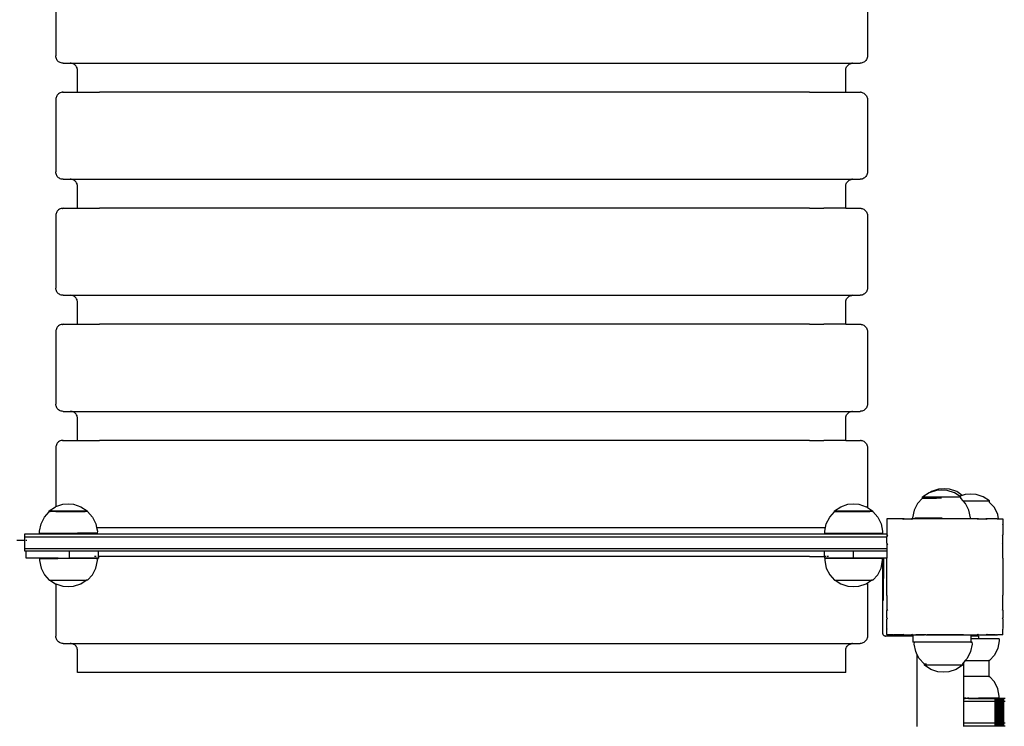
# Model space of a CAD drawing. Units: inches. Extents: x -310 to 366, y -317 to 317.
# Drawn here: x 7 to 75, y -49 to -1 of the extents above; entities that cross this region are included whole.
import ezdxf

# ---------------------------------------------------------------- set-up
doc = ezdxf.new("R2010")
doc.units = ezdxf.units.IN
doc.header["$MEASUREMENT"] = 0
doc.layers.add('strefa_bezpieczenstwa', color=1, linetype='Continuous')

# ---------------------------------------------------------------- blocks, each defined once
blk = doc.blocks.new('114_wieza')
for p, q in [((9.848, 1.967), (9.848, -3.033)), ((65.811, 1.967), (65.811, -3.033)), ((9.852, -3.099), (9.848, -3.033)), ((9.865, -3.163), (9.852, -3.099)), ((9.886, -3.225), (9.865, -3.163)), ((9.915, -3.283), (9.886, -3.225)), ((9.951, -3.338), (9.915, -3.283)), ((9.995, -3.387), (9.951, -3.338)), ((10.044, -3.43), (9.995, -3.387)), ((65.665, -3.387), (65.615, -3.43)), ((65.708, -3.338), (65.665, -3.387)), ((65.744, -3.283), (65.708, -3.338)), ((65.773, -3.225), (65.744, -3.283)), ((65.794, -3.163), (65.773, -3.225)), ((65.807, -3.099), (65.794, -3.163)), ((65.811, -3.033), (65.807, -3.099)), ((10.098, -3.466), (10.044, -3.43)), ((10.157, -3.495), (10.098, -3.466)), ((10.219, -3.516), (10.157, -3.495)), ((10.283, -3.529), (10.219, -3.516)), ((10.348, -3.533), (10.283, -3.529)), ((10.348, -3.533), (10.849, -3.533)), ((10.914, -3.538), (10.849, -3.533)), ((10.849, -3.533), (64.776, -3.533)), ((10.978, -3.551), (10.914, -3.538)), ((11.04, -3.572), (10.978, -3.551)), ((11.099, -3.6), (11.04, -3.572)), ((11.153, -3.637), (11.099, -3.6)), ((11.202, -3.68), (11.153, -3.637)), ((11.246, -3.729), (11.202, -3.68)), ((11.282, -3.783), (11.246, -3.729)), ((11.311, -3.842), (11.282, -3.783)), ((11.332, -3.904), (11.311, -3.842)), ((11.345, -3.968), (11.332, -3.904)), ((11.349, -4.033), (11.345, -3.968)), ((11.349, -5.533), (11.349, -4.033)), ((64.31, -4.033), (64.315, -3.968)), ((64.31, -5.533), (64.31, -4.033)), ((64.315, -3.968), (64.327, -3.904)), ((64.327, -3.904), (64.348, -3.842)), ((64.348, -3.842), (64.377, -3.783)), ((64.377, -3.783), (64.414, -3.729)), ((64.414, -3.729), (64.457, -3.68)), ((64.457, -3.68), (64.506, -3.637)), ((64.506, -3.637), (64.56, -3.6)), ((64.56, -3.6), (64.619, -3.572)), ((64.619, -3.572), (64.681, -3.551)), ((64.681, -3.551), (64.745, -3.538)), ((64.711, -3.538), (64.745, -3.538)), ((64.776, -3.533), (64.745, -3.538)), ((64.776, -3.533), (65.311, -3.533)), ((65.341, -3.529), (65.311, -3.533)), ((65.376, -3.529), (65.341, -3.529)), ((65.44, -3.516), (65.376, -3.529)), ((65.502, -3.495), (65.44, -3.516)), ((65.561, -3.466), (65.502, -3.495)), ((65.615, -3.43), (65.561, -3.466)), ((9.852, -5.968), (9.848, -6.033)), ((9.848, -6.033), (9.848, -11.033)), ((9.865, -5.904), (9.852, -5.968)), ((9.886, -5.842), (9.865, -5.904)), ((9.915, -5.783), (9.886, -5.842)), ((9.951, -5.729), (9.915, -5.783)), ((9.995, -5.68), (9.951, -5.729)), ((10.044, -5.637), (9.995, -5.68)), ((10.098, -5.6), (10.044, -5.637)), ((10.157, -5.572), (10.098, -5.6)), ((10.219, -5.551), (10.157, -5.572)), ((10.283, -5.538), (10.219, -5.551)), ((10.283, -5.538), (10.318, -5.538)), ((10.348, -5.533), (10.318, -5.538)), ((10.348, -5.533), (11.349, -5.533)), ((11.349, -5.533), (12.85, -5.533)), ((12.85, -5.533), (12.85, -5.538)), ((13.85, -5.533), (12.85, -5.533)), ((13.85, -5.533), (13.85, -5.538)), ((61.809, -5.533), (13.85, -5.533)), ((61.809, -5.533), (61.809, -5.538)), ((61.809, -5.533), (62.809, -5.533)), ((62.809, -5.533), (62.809, -5.538)), ((62.809, -5.533), (64.31, -5.533)), ((64.31, -5.533), (65.311, -5.533)), ((65.311, -5.533), (65.341, -5.538)), ((65.376, -5.538), (65.341, -5.538)), ((65.376, -5.538), (65.44, -5.551)), ((65.44, -5.551), (65.502, -5.572)), ((65.502, -5.572), (65.561, -5.6)), ((65.561, -5.6), (65.615, -5.637)), ((65.615, -5.637), (65.665, -5.68)), ((65.665, -5.68), (65.708, -5.729)), ((65.708, -5.729), (65.744, -5.783)), ((65.744, -5.783), (65.773, -5.842)), ((65.773, -5.842), (65.794, -5.904)), ((65.794, -5.904), (65.807, -5.968)), ((65.807, -5.968), (65.811, -6.033)), ((65.811, -6.033), (65.811, -11.033)), ((9.852, -11.099), (9.848, -11.033)), ((9.865, -11.163), (9.852, -11.099)), ((9.886, -11.225), (9.865, -11.163)), ((9.915, -11.283), (9.886, -11.225)), ((9.951, -11.338), (9.915, -11.283)), ((9.995, -11.387), (9.951, -11.338)), ((10.044, -11.43), (9.995, -11.387)), ((10.098, -11.466), (10.044, -11.43)), ((10.157, -11.495), (10.098, -11.466)), ((10.219, -11.516), (10.157, -11.495)), ((10.283, -11.529), (10.219, -11.516)), ((10.348, -11.533), (10.283, -11.529)), ((10.348, -11.533), (10.849, -11.533)), ((10.914, -11.538), (10.849, -11.533)), ((10.849, -11.533), (64.776, -11.533)), ((10.978, -11.551), (10.914, -11.538)), ((64.681, -11.551), (64.745, -11.538)), ((64.711, -11.538), (64.745, -11.538)), ((64.776, -11.533), (64.745, -11.538)), ((64.776, -11.533), (65.311, -11.533)), ((65.341, -11.529), (65.311, -11.533)), ((65.376, -11.529), (65.341, -11.529)), ((65.44, -11.516), (65.376, -11.529)), ((65.502, -11.495), (65.44, -11.516)), ((65.561, -11.466), (65.502, -11.495)), ((65.615, -11.43), (65.561, -11.466)), ((65.665, -11.387), (65.615, -11.43)), ((65.708, -11.338), (65.665, -11.387)), ((65.744, -11.283), (65.708, -11.338)), ((65.773, -11.225), (65.744, -11.283)), ((65.794, -11.163), (65.773, -11.225)), ((65.807, -11.099), (65.794, -11.163)), ((65.811, -11.033), (65.807, -11.099)), ((11.04, -11.572), (10.978, -11.551)), ((11.099, -11.6), (11.04, -11.572)), ((11.153, -11.637), (11.099, -11.6)), ((11.202, -11.68), (11.153, -11.637)), ((11.246, -11.729), (11.202, -11.68)), ((11.282, -11.783), (11.246, -11.729)), ((11.311, -11.842), (11.282, -11.783)), ((11.332, -11.904), (11.311, -11.842)), ((11.345, -11.968), (11.332, -11.904)), ((11.349, -12.033), (11.345, -11.968)), ((11.349, -13.533), (11.349, -12.033)), ((64.31, -12.033), (64.315, -11.968)), ((64.31, -13.533), (64.31, -12.033)), ((64.315, -11.968), (64.327, -11.904)), ((64.327, -11.904), (64.348, -11.842)), ((64.348, -11.842), (64.377, -11.783)), ((64.377, -11.783), (64.414, -11.729)), ((64.414, -11.729), (64.457, -11.68)), ((64.457, -11.68), (64.506, -11.637)), ((64.506, -11.637), (64.56, -11.6)), ((64.56, -11.6), (64.619, -11.572)), ((64.619, -11.572), (64.681, -11.551)), ((10.157, -13.572), (10.098, -13.6)), ((10.219, -13.551), (10.157, -13.572)), ((10.283, -13.538), (10.219, -13.551)), ((10.283, -13.538), (10.318, -13.538)), ((10.348, -13.533), (10.318, -13.538)), ((10.348, -13.533), (11.349, -13.533)), ((11.349, -13.533), (12.85, -13.533)), ((12.85, -13.533), (12.85, -13.538)), ((13.85, -13.533), (12.85, -13.533)), ((13.85, -13.533), (13.85, -13.538)), ((61.809, -13.533), (13.85, -13.533)), ((61.809, -13.533), (61.809, -13.538)), ((61.809, -13.533), (62.809, -13.533)), ((62.809, -13.533), (62.809, -13.538)), ((64.31, -13.533), (62.809, -13.533)), ((64.31, -13.533), (65.311, -13.533)), ((65.311, -13.533), (65.341, -13.538)), ((65.376, -13.538), (65.341, -13.538)), ((65.376, -13.538), (65.44, -13.551)), ((65.44, -13.551), (65.502, -13.572)), ((65.502, -13.572), (65.561, -13.6)), ((9.852, -13.968), (9.848, -14.033)), ((9.848, -14.033), (9.848, -19.033)), ((9.865, -13.904), (9.852, -13.968)), ((9.886, -13.842), (9.865, -13.904)), ((9.915, -13.783), (9.886, -13.842)), ((9.951, -13.729), (9.915, -13.783)), ((9.995, -13.68), (9.951, -13.729)), ((10.044, -13.637), (9.995, -13.68)), ((10.098, -13.6), (10.044, -13.637)), ((65.561, -13.6), (65.615, -13.637)), ((65.615, -13.637), (65.665, -13.68)), ((65.665, -13.68), (65.708, -13.729)), ((65.708, -13.729), (65.744, -13.783)), ((65.744, -13.783), (65.773, -13.842)), ((65.773, -13.842), (65.794, -13.904)), ((65.794, -13.904), (65.807, -13.968)), ((65.807, -13.968), (65.811, -14.033)), ((65.811, -14.033), (65.811, -19.033)), ((9.852, -19.099), (9.848, -19.033)), ((9.865, -19.163), (9.852, -19.099)), ((9.886, -19.225), (9.865, -19.163)), ((9.915, -19.283), (9.886, -19.225)), ((9.951, -19.338), (9.915, -19.283)), ((9.995, -19.387), (9.951, -19.338)), ((10.044, -19.43), (9.995, -19.387)), ((10.098, -19.466), (10.044, -19.43)), ((10.157, -19.495), (10.098, -19.466)), ((10.219, -19.516), (10.157, -19.495)), ((10.283, -19.529), (10.219, -19.516)), ((10.348, -19.533), (10.283, -19.529)), ((10.348, -19.533), (10.849, -19.533)), ((10.914, -19.538), (10.849, -19.533)), ((10.849, -19.533), (64.776, -19.533)), ((10.978, -19.551), (10.914, -19.538)), ((11.04, -19.572), (10.978, -19.551)), ((11.099, -19.6), (11.04, -19.572)), ((11.153, -19.637), (11.099, -19.6)), ((11.202, -19.68), (11.153, -19.637)), ((11.246, -19.729), (11.202, -19.68)), ((64.414, -19.729), (64.457, -19.68)), ((64.457, -19.68), (64.506, -19.637)), ((64.506, -19.637), (64.56, -19.6)), ((64.56, -19.6), (64.619, -19.572)), ((64.619, -19.572), (64.681, -19.551)), ((64.681, -19.551), (64.745, -19.538)), ((64.711, -19.538), (64.745, -19.538)), ((64.776, -19.533), (64.745, -19.538)), ((64.776, -19.533), (65.311, -19.533)), ((65.341, -19.529), (65.311, -19.533)), ((65.376, -19.529), (65.341, -19.529)), ((65.44, -19.516), (65.376, -19.529)), ((65.502, -19.495), (65.44, -19.516)), ((65.561, -19.466), (65.502, -19.495)), ((65.615, -19.43), (65.561, -19.466)), ((65.665, -19.387), (65.615, -19.43)), ((65.708, -19.338), (65.665, -19.387)), ((65.744, -19.283), (65.708, -19.338)), ((65.773, -19.225), (65.744, -19.283)), ((65.794, -19.163), (65.773, -19.225)), ((65.807, -19.099), (65.794, -19.163)), ((65.811, -19.033), (65.807, -19.099)), ((11.282, -19.783), (11.246, -19.729)), ((11.311, -19.842), (11.282, -19.783)), ((11.332, -19.904), (11.311, -19.842)), ((11.345, -19.968), (11.332, -19.904)), ((11.349, -20.033), (11.345, -19.968)), ((11.349, -21.533), (11.349, -20.033)), ((64.31, -20.033), (64.315, -19.968)), ((64.31, -21.533), (64.31, -20.033)), ((64.315, -19.968), (64.327, -19.904)), ((64.327, -19.904), (64.348, -19.842)), ((64.348, -19.842), (64.377, -19.783)), ((64.377, -19.783), (64.414, -19.729)), ((9.995, -21.68), (9.951, -21.729)), ((10.044, -21.637), (9.995, -21.68)), ((10.098, -21.6), (10.044, -21.637)), ((10.157, -21.572), (10.098, -21.6)), ((10.219, -21.551), (10.157, -21.572)), ((10.283, -21.538), (10.219, -21.551)), ((10.283, -21.538), (10.318, -21.538)), ((10.348, -21.533), (10.318, -21.538)), ((10.348, -21.533), (11.349, -21.533)), ((11.349, -21.533), (12.85, -21.533)), ((12.85, -21.533), (12.85, -21.538)), ((13.85, -21.533), (12.85, -21.533)), ((13.85, -21.533), (13.85, -21.538)), ((61.809, -21.533), (13.85, -21.533)), ((61.809, -21.533), (61.809, -21.538)), ((61.809, -21.533), (62.809, -21.533)), ((62.809, -21.533), (62.809, -21.538)), ((64.31, -21.533), (62.809, -21.533)), ((64.31, -21.533), (65.311, -21.533)), ((65.311, -21.533), (65.341, -21.538)), ((65.376, -21.538), (65.341, -21.538)), ((65.376, -21.538), (65.44, -21.551)), ((65.44, -21.551), (65.502, -21.572)), ((65.502, -21.572), (65.561, -21.6)), ((65.561, -21.6), (65.615, -21.637)), ((65.615, -21.637), (65.665, -21.68)), ((65.665, -21.68), (65.708, -21.729)), ((9.852, -21.968), (9.848, -22.033)), ((9.848, -22.033), (9.848, -27.033)), ((9.865, -21.904), (9.852, -21.968)), ((9.886, -21.842), (9.865, -21.904)), ((9.915, -21.783), (9.886, -21.842)), ((9.951, -21.729), (9.915, -21.783)), ((65.708, -21.729), (65.744, -21.783)), ((65.744, -21.783), (65.773, -21.842)), ((65.773, -21.842), (65.794, -21.904)), ((65.794, -21.904), (65.807, -21.968)), ((65.807, -21.968), (65.811, -22.033)), ((65.811, -22.033), (65.811, -27.033)), ((9.852, -27.099), (9.848, -27.033)), ((9.865, -27.163), (9.852, -27.099)), ((65.807, -27.099), (65.794, -27.163)), ((65.811, -27.033), (65.807, -27.099)), ((9.886, -27.225), (9.865, -27.163)), ((9.915, -27.283), (9.886, -27.225)), ((9.951, -27.338), (9.915, -27.283)), ((9.995, -27.387), (9.951, -27.338)), ((10.044, -27.43), (9.995, -27.387)), ((10.098, -27.466), (10.044, -27.43)), ((10.157, -27.495), (10.098, -27.466)), ((10.219, -27.516), (10.157, -27.495)), ((10.283, -27.529), (10.219, -27.516)), ((10.348, -27.533), (10.283, -27.529)), ((10.348, -27.533), (10.849, -27.533)), ((10.914, -27.538), (10.849, -27.533)), ((10.849, -27.533), (64.776, -27.533)), ((10.978, -27.551), (10.914, -27.538)), ((11.04, -27.572), (10.978, -27.551)), ((11.099, -27.6), (11.04, -27.572)), ((11.153, -27.637), (11.099, -27.6)), ((11.202, -27.68), (11.153, -27.637)), ((11.246, -27.729), (11.202, -27.68)), ((11.282, -27.783), (11.246, -27.729)), ((11.311, -27.842), (11.282, -27.783)), ((64.348, -27.842), (64.377, -27.783)), ((64.377, -27.783), (64.414, -27.729)), ((64.414, -27.729), (64.457, -27.68)), ((64.457, -27.68), (64.506, -27.637)), ((64.506, -27.637), (64.56, -27.6)), ((64.56, -27.6), (64.619, -27.572)), ((64.619, -27.572), (64.681, -27.551)), ((64.681, -27.551), (64.745, -27.538)), ((64.711, -27.538), (64.745, -27.538)), ((64.776, -27.533), (64.745, -27.538)), ((64.776, -27.533), (65.311, -27.533)), ((65.341, -27.529), (65.311, -27.533)), ((65.376, -27.529), (65.341, -27.529)), ((65.44, -27.516), (65.376, -27.529)), ((65.502, -27.495), (65.44, -27.516)), ((65.561, -27.466), (65.502, -27.495)), ((65.615, -27.43), (65.561, -27.466)), ((65.665, -27.387), (65.615, -27.43)), ((65.708, -27.338), (65.665, -27.387)), ((65.744, -27.283), (65.708, -27.338)), ((65.773, -27.225), (65.744, -27.283)), ((65.794, -27.163), (65.773, -27.225)), ((11.332, -27.904), (11.311, -27.842)), ((11.345, -27.968), (11.332, -27.904)), ((11.349, -28.033), (11.345, -27.968)), ((11.349, -29.533), (11.349, -28.033)), ((64.31, -28.033), (64.315, -27.968)), ((64.31, -29.533), (64.31, -28.033)), ((64.315, -27.968), (64.327, -27.904)), ((64.327, -27.904), (64.348, -27.842)), ((9.886, -29.842), (9.865, -29.904)), ((9.915, -29.783), (9.886, -29.842)), ((9.951, -29.729), (9.915, -29.783)), ((9.995, -29.68), (9.951, -29.729)), ((10.044, -29.637), (9.995, -29.68)), ((10.098, -29.6), (10.044, -29.637)), ((10.157, -29.572), (10.098, -29.6)), ((10.219, -29.551), (10.157, -29.572)), ((10.283, -29.538), (10.219, -29.551)), ((10.283, -29.538), (10.318, -29.538)), ((10.348, -29.533), (10.318, -29.538)), ((10.348, -29.533), (11.349, -29.533)), ((11.349, -29.533), (12.85, -29.533)), ((12.85, -29.533), (12.85, -29.538)), ((13.85, -29.533), (12.85, -29.533)), ((13.85, -29.533), (13.85, -29.538)), ((61.809, -29.533), (13.85, -29.533)), ((61.809, -29.533), (61.809, -29.538)), ((61.809, -29.533), (62.809, -29.533)), ((62.809, -29.533), (62.809, -29.538)), ((64.31, -29.533), (62.809, -29.533)), ((64.31, -29.533), (65.311, -29.533)), ((65.311, -29.533), (65.341, -29.538)), ((65.376, -29.538), (65.341, -29.538)), ((65.376, -29.538), (65.44, -29.551)), ((65.44, -29.551), (65.502, -29.572)), ((65.502, -29.572), (65.561, -29.6)), ((65.561, -29.6), (65.615, -29.637)), ((65.615, -29.637), (65.665, -29.68)), ((65.665, -29.68), (65.708, -29.729)), ((65.708, -29.729), (65.744, -29.783)), ((65.744, -29.783), (65.773, -29.842)), ((65.773, -29.842), (65.794, -29.904)), ((9.852, -29.968), (9.848, -30.033)), ((9.848, -30.033), (9.848, -34.1)), ((9.865, -29.904), (9.852, -29.968)), ((65.794, -29.904), (65.807, -29.968)), ((65.807, -29.968), (65.811, -30.033)), ((65.811, -30.033), (65.811, -34.17)), ((70.07, -33.145), (69.634, -33.432)), ((70.137, -33.123), (70.07, -33.145)), ((70.566, -32.981), (70.137, -33.123)), ((70.221, -33.068), (70.137, -33.123)), ((70.717, -32.903), (70.221, -33.068)), ((70.942, -32.959), (70.566, -32.981)), ((71.093, -32.881), (70.717, -32.903)), ((71.319, -32.981), (70.942, -32.959)), ((71.469, -32.903), (71.093, -32.881)), ((71.814, -33.145), (71.319, -32.981)), ((71.965, -33.068), (71.469, -32.903)), ((72.133, -33.355), (71.814, -33.145)), ((72.354, -33.324), (71.965, -33.068)), ((72.551, -33.259), (72.354, -33.324)), ((72.928, -33.237), (72.551, -33.259)), ((73.304, -33.259), (72.928, -33.237)), ((73.8, -33.423), (73.304, -33.259)), ((9.848, -34.1), (10.324, -33.942)), ((10.324, -33.942), (10.701, -33.92)), ((10.701, -33.92), (11.077, -33.942)), ((11.077, -33.942), (11.573, -34.106)), ((63.97, -34.106), (64.466, -33.942)), ((64.466, -33.942), (64.842, -33.92)), ((64.842, -33.92), (65.219, -33.942)), ((65.219, -33.942), (65.714, -34.106)), ((69.267, -33.887), (69.033, -34.354)), ((69.603, -33.51), (69.267, -33.887)), ((69.603, -33.51), (69.613, -33.51)), ((69.613, -33.51), (69.613, -33.432)), ((69.613, -33.432), (69.634, -33.432)), ((69.613, -33.51), (70.581, -33.51)), ((69.634, -33.432), (72.25, -33.432)), ((70.922, -33.512), (70.591, -33.51)), ((72.149, -33.366), (72.133, -33.355)), ((72.133, -33.355), (72.261, -33.355)), ((72.176, -33.383), (72.149, -33.366)), ((72.149, -33.366), (72.229, -33.366)), ((72.229, -33.366), (72.176, -33.383)), ((72.25, -33.432), (72.176, -33.383)), ((72.261, -33.355), (72.229, -33.366)), ((72.252, -33.522), (72.25, -33.432)), ((72.42, -33.71), (72.252, -33.522)), ((72.354, -33.324), (72.261, -33.355)), ((72.576, -33.885), (72.42, -33.71)), ((72.42, -33.71), (74.236, -33.71)), ((72.811, -34.354), (72.576, -33.885)), ((74.236, -33.71), (73.8, -33.423)), ((74.237, -33.807), (74.236, -33.71)), ((74.563, -34.173), (74.237, -33.807)), ((74.237, -33.819), (74.237, -33.807)), ((9.065, -34.817), (9.391, -34.45)), ((9.391, -34.45), (9.392, -34.393)), ((9.391, -34.45), (9.401, -34.44)), ((9.392, -34.393), (9.828, -34.106)), ((9.392, -34.393), (9.466, -34.393)), ((9.401, -34.44), (9.412, -34.427)), ((9.401, -34.44), (9.466, -34.44)), ((9.457, -34.427), (9.446, -34.44)), ((9.457, -34.427), (9.446, -34.44)), ((9.466, -34.44), (9.466, -34.393)), ((9.593, -34.393), (9.466, -34.393)), ((9.593, -34.44), (9.466, -34.44)), ((9.476, -34.44), (9.487, -34.427)), ((9.532, -34.427), (9.521, -34.44)), ((9.532, -34.427), (9.521, -34.44)), ((9.588, -34.427), (9.578, -34.44)), ((9.588, -34.427), (9.578, -34.44)), ((9.593, -34.44), (9.593, -34.393)), ((9.593, -34.393), (9.667, -34.393)), ((9.667, -34.44), (9.593, -34.44)), ((9.663, -34.427), (9.653, -34.44)), ((9.663, -34.427), (9.653, -34.44)), ((9.667, -34.44), (9.667, -34.393)), ((9.667, -34.393), (9.848, -34.393)), ((9.848, -34.44), (9.667, -34.44)), ((9.796, -34.427), (9.788, -34.44)), ((9.796, -34.427), (9.788, -34.44)), ((9.828, -34.106), (9.848, -34.1)), ((9.848, -34.393), (9.848, -34.44)), ((9.848, -34.393), (11.828, -34.393)), ((9.848, -34.44), (11.828, -34.44)), ((10.067, -34.427), (10.061, -34.44)), ((10.067, -34.427), (10.061, -34.44)), ((10.382, -34.427), (10.379, -34.44)), ((10.382, -34.427), (10.379, -34.44)), ((10.721, -34.427), (10.721, -34.44)), ((10.721, -34.427), (10.721, -34.44)), ((11.059, -34.427), (11.062, -34.44)), ((11.059, -34.427), (11.062, -34.44)), ((11.375, -34.427), (11.38, -34.44)), ((11.375, -34.427), (11.38, -34.44)), ((11.573, -34.106), (12.009, -34.393)), ((11.646, -34.427), (11.654, -34.44)), ((11.646, -34.427), (11.654, -34.44)), ((11.828, -34.44), (11.828, -34.393)), ((11.828, -34.393), (12.009, -34.393)), ((12.03, -34.44), (11.828, -34.44)), ((11.854, -34.427), (11.863, -34.44)), ((11.854, -34.427), (11.863, -34.44)), ((11.984, -34.427), (11.995, -34.44)), ((11.984, -34.427), (11.995, -34.44)), ((12.009, -34.393), (12.03, -34.393)), ((12.029, -34.427), (12.04, -34.44)), ((12.03, -34.44), (12.03, -34.393)), ((12.03, -34.44), (12.04, -34.44)), ((12.04, -34.44), (12.376, -34.817)), ((63.207, -34.817), (63.533, -34.45)), ((63.533, -34.45), (63.534, -34.393)), ((63.533, -34.45), (63.543, -34.44)), ((63.534, -34.393), (63.97, -34.106)), ((63.534, -34.393), (63.734, -34.393)), ((63.543, -34.44), (63.554, -34.427)), ((63.543, -34.44), (63.734, -34.44)), ((63.599, -34.427), (63.588, -34.44)), ((63.599, -34.427), (63.588, -34.44)), ((63.73, -34.427), (63.72, -34.44)), ((63.73, -34.427), (63.72, -34.44)), ((63.734, -34.44), (63.734, -34.393)), ((63.734, -34.393), (65.811, -34.393)), ((63.734, -34.44), (65.811, -34.44)), ((63.937, -34.427), (63.929, -34.44)), ((63.937, -34.427), (63.929, -34.44)), ((64.208, -34.427), (64.203, -34.44)), ((64.208, -34.427), (64.203, -34.44)), ((64.524, -34.427), (64.521, -34.44)), ((64.524, -34.427), (64.521, -34.44)), ((64.862, -34.427), (64.862, -34.44)), ((64.862, -34.427), (64.862, -34.44)), ((65.201, -34.427), (65.204, -34.44)), ((65.201, -34.427), (65.204, -34.44)), ((65.517, -34.427), (65.522, -34.44)), ((65.517, -34.427), (65.522, -34.44)), ((65.811, -34.17), (65.714, -34.106)), ((65.787, -34.427), (65.796, -34.44)), ((65.787, -34.427), (65.796, -34.44)), ((65.787, -34.427), (65.796, -34.44)), ((65.787, -34.427), (65.796, -34.44)), ((65.811, -34.17), (66.15, -34.393)), ((65.811, -34.393), (65.811, -34.44)), ((65.811, -34.393), (65.97, -34.393)), ((65.811, -34.44), (65.97, -34.44)), ((65.97, -34.44), (65.97, -34.393)), ((65.97, -34.393), (66.15, -34.393)), ((66.172, -34.44), (65.97, -34.44)), ((65.995, -34.427), (66.005, -34.44)), ((65.995, -34.427), (66.005, -34.44)), ((65.995, -34.427), (66.005, -34.44)), ((65.995, -34.427), (66.005, -34.44)), ((66.126, -34.427), (66.137, -34.44)), ((66.126, -34.427), (66.137, -34.44)), ((66.126, -34.427), (66.137, -34.44)), ((66.126, -34.427), (66.137, -34.44)), ((66.15, -34.393), (66.172, -34.393)), ((66.171, -34.427), (66.182, -34.44)), ((66.171, -34.427), (66.182, -34.44)), ((66.172, -34.44), (66.172, -34.393)), ((66.172, -34.44), (66.182, -34.44)), ((66.182, -34.44), (66.518, -34.817)), ((69.033, -34.354), (68.927, -34.865)), ((72.917, -34.865), (72.811, -34.354)), ((74.797, -34.64), (74.563, -34.173)), ((8.726, -35.795), (8.831, -35.284)), ((8.831, -35.284), (9.065, -34.817)), ((12.376, -34.817), (12.61, -35.284)), ((12.61, -35.284), (12.661, -35.533)), ((62.922, -35.533), (62.973, -35.284)), ((62.973, -35.284), (63.207, -34.817)), ((66.518, -34.817), (66.752, -35.284)), ((66.752, -35.284), (66.857, -35.795)), ((67.172, -34.941), (67.153, -34.941)), ((67.153, -34.941), (67.153, -34.96)), ((67.172, -34.941), (67.153, -34.96)), ((67.153, -34.96), (67.153, -35.339)), ((67.552, -34.941), (67.172, -34.941)), ((67.565, -34.941), (67.552, -34.941)), ((67.552, -34.941), (67.557, -34.947)), ((67.565, -34.941), (67.557, -34.947)), ((68.248, -34.941), (67.565, -34.941)), ((68.248, -34.941), (68.25, -34.943)), ((68.34, -34.941), (68.248, -34.941)), ((68.336, -34.943), (68.25, -34.943)), ((68.25, -34.943), (68.278, -34.981)), ((68.336, -34.943), (68.278, -34.981)), ((68.34, -34.941), (68.336, -34.943)), ((68.34, -34.941), (68.845, -34.941)), ((68.845, -34.941), (68.847, -34.943)), ((68.932, -34.941), (68.845, -34.941)), ((68.932, -34.943), (68.847, -34.943)), ((68.847, -34.943), (68.869, -34.981)), ((68.943, -34.943), (68.869, -34.981)), ((68.927, -34.865), (68.932, -34.941)), ((68.932, -34.941), (68.932, -34.943)), ((68.948, -34.941), (68.932, -34.941)), ((68.943, -34.943), (68.932, -34.943)), ((68.948, -34.941), (68.943, -34.943)), ((69.856, -34.941), (68.948, -34.941)), ((69.078, -34.866), (70.972, -34.866)), ((69.856, -34.941), (69.858, -34.947)), ((69.879, -34.941), (69.856, -34.941)), ((69.869, -34.943), (69.857, -34.943)), ((69.869, -34.943), (69.858, -34.947)), ((69.879, -34.941), (69.869, -34.943)), ((72.441, -34.941), (69.879, -34.941)), ((72.457, -34.941), (72.441, -34.941)), ((72.441, -34.943), (72.441, -34.941)), ((72.456, -34.943), (72.441, -34.943)), ((72.455, -34.947), (72.441, -34.943)), ((72.457, -34.941), (72.455, -34.947)), ((72.78, -34.941), (72.456, -34.943)), ((72.78, -34.941), (72.457, -34.941)), ((72.912, -34.941), (72.78, -34.941)), ((72.912, -34.941), (72.917, -34.865)), ((73.153, -34.941), (72.912, -34.941)), ((73.368, -34.943), (73.153, -34.941)), ((73.364, -34.941), (73.153, -34.941)), ((73.368, -34.943), (73.364, -34.941)), ((73.467, -34.941), (73.368, -34.941)), ((73.466, -34.943), (73.368, -34.943)), ((73.444, -34.981), (73.368, -34.943)), ((73.466, -34.943), (73.444, -34.981)), ((73.467, -34.941), (73.466, -34.943)), ((73.467, -34.941), (73.972, -34.941)), ((74.064, -34.941), (73.972, -34.941)), ((73.976, -34.943), (73.972, -34.941)), ((74.062, -34.943), (73.976, -34.943)), ((74.035, -34.981), (73.976, -34.943)), ((74.062, -34.943), (74.035, -34.981)), ((74.064, -34.941), (74.062, -34.943)), ((74.746, -34.941), (74.064, -34.941)), ((74.755, -34.947), (74.746, -34.941)), ((74.76, -34.941), (74.746, -34.941)), ((74.76, -34.941), (74.755, -34.947)), ((74.76, -34.941), (74.859, -34.941)), ((74.859, -34.941), (74.797, -34.64)), ((74.859, -34.941), (75.14, -34.941)), ((75.153, -34.941), (75.14, -34.941)), ((75.153, -34.954), (75.14, -34.941)), ((75.153, -34.941), (75.153, -34.954)), ((75.153, -34.954), (75.153, -35.337)), ((7.713, -36.177), (7.713, -35.977)), ((7.713, -35.977), (11.345, -35.977)), ((8.734, -35.94), (8.726, -35.795)), ((8.726, -35.94), (8.734, -35.94)), ((8.734, -35.94), (11.339, -35.94)), ((11.345, -35.968), (11.339, -35.94)), ((12.707, -35.94), (11.339, -35.94)), ((11.345, -35.977), (11.345, -35.968)), ((11.345, -35.977), (64.314, -35.977)), ((12.661, -35.533), (12.715, -35.795)), ((12.661, -35.533), (62.922, -35.533)), ((12.715, -35.795), (12.707, -35.94)), ((12.707, -35.94), (12.715, -35.94)), ((62.868, -35.795), (62.922, -35.533)), ((62.876, -35.94), (62.868, -35.795)), ((62.868, -35.94), (62.876, -35.94)), ((62.876, -35.94), (64.32, -35.94)), ((64.314, -35.977), (64.315, -35.968)), ((64.314, -35.977), (67.153, -35.977)), ((64.315, -35.968), (64.32, -35.94)), ((64.32, -35.94), (66.849, -35.94)), ((66.857, -35.795), (66.849, -35.94)), ((66.849, -35.94), (66.857, -35.94)), ((67.153, -35.339), (67.153, -35.352)), ((67.153, -35.339), (67.159, -35.345)), ((67.159, -35.345), (67.153, -35.352)), ((67.153, -35.352), (67.153, -35.977)), ((67.153, -35.977), (67.153, -36.035)), ((75.155, -35.343), (75.153, -35.337)), ((75.153, -35.361), (75.155, -35.348)), ((75.153, -35.361), (75.153, -36.039)), ((75.155, -35.348), (75.155, -35.343)), ((7.713, -36.437), (7.153, -36.437)), ((7.713, -36.437), (7.713, -36.177)), ((7.713, -36.177), (67.153, -36.177)), ((7.713, -36.977), (7.713, -36.437)), ((7.727, -36.437), (7.713, -36.437)), ((7.84, -36.437), (7.77, -36.437)), ((67.153, -36.035), (67.153, -36.128)), ((67.153, -36.035), (67.194, -36.065)), ((67.194, -36.065), (67.153, -36.128)), ((67.153, -36.128), (67.153, -36.177)), ((67.153, -36.632), (67.153, -36.177)), ((67.153, -36.632), (67.153, -36.736)), ((67.153, -36.632), (67.194, -36.656)), ((67.194, -36.656), (67.153, -36.736)), ((75.153, -36.039), (75.118, -36.065)), ((75.153, -36.119), (75.118, -36.065)), ((75.153, -36.636), (75.118, -36.656)), ((75.153, -36.724), (75.118, -36.656)), ((75.153, -36.119), (75.153, -36.039)), ((75.153, -36.636), (75.153, -36.119)), ((75.153, -36.724), (75.153, -36.636)), ((7.713, -37.177), (7.713, -36.977)), ((7.713, -36.977), (67.153, -36.977)), ((7.794, -37.177), (7.713, -37.177)), ((7.84, -37.164), (7.794, -37.164)), ((7.794, -37.177), (7.794, -37.164)), ((7.794, -37.664), (7.794, -37.177)), ((10.794, -37.177), (7.794, -37.177)), ((10.794, -37.664), (10.794, -37.177)), ((12.794, -37.177), (10.794, -37.177)), ((12.794, -37.533), (12.794, -37.177)), ((62.861, -37.177), (12.794, -37.177)), ((62.861, -37.533), (62.861, -37.177)), ((64.861, -37.177), (62.861, -37.177)), ((64.861, -37.664), (64.861, -37.177)), ((67.153, -37.177), (64.861, -37.177)), ((67.153, -36.736), (67.153, -36.977)), ((67.153, -36.977), (67.153, -37.177)), ((67.153, -37.177), (67.153, -37.643)), ((75.153, -37.619), (75.153, -36.724)), ((10.013, -37.664), (7.794, -37.664)), ((8.734, -37.678), (8.726, -37.822)), ((8.726, -37.678), (8.734, -37.678)), ((8.726, -37.822), (8.831, -38.334)), ((8.734, -37.678), (9.995, -37.678)), ((10.013, -37.664), (9.995, -37.678)), ((12.707, -37.678), (9.995, -37.678)), ((10.013, -37.664), (10.794, -37.664)), ((12.794, -37.664), (10.794, -37.664)), ((12.621, -37.533), (12.526, -37.533)), ((12.61, -38.334), (12.715, -37.822)), ((12.715, -37.822), (12.707, -37.678)), ((12.707, -37.678), (12.79, -37.678)), ((12.794, -37.533), (12.75, -37.533)), ((12.85, -37.533), (12.794, -37.533)), ((12.794, -37.533), (12.794, -37.664)), ((12.85, -37.533), (12.85, -37.538)), ((13.85, -37.533), (12.85, -37.533)), ((13.85, -37.533), (13.85, -37.538)), ((61.809, -37.533), (13.85, -37.533)), ((61.809, -37.533), (61.809, -37.538)), ((61.809, -37.533), (62.809, -37.533)), ((62.809, -37.533), (62.809, -37.538)), ((62.861, -37.533), (62.809, -37.533)), ((62.871, -37.533), (62.861, -37.533)), ((62.861, -37.533), (62.861, -37.664)), ((64.861, -37.664), (62.861, -37.664)), ((62.876, -37.678), (62.868, -37.678)), ((62.876, -37.678), (62.868, -37.822)), ((62.868, -37.822), (62.973, -38.334)), ((65.662, -37.678), (62.876, -37.678)), ((62.958, -37.533), (62.904, -37.533)), ((63.128, -37.533), (63.033, -37.533)), ((65.647, -37.664), (64.861, -37.664)), ((65.647, -37.664), (65.662, -37.678)), ((66.876, -37.664), (65.647, -37.664)), ((66.849, -37.678), (65.662, -37.678)), ((66.752, -38.334), (66.857, -37.822)), ((66.857, -37.822), (66.849, -37.678)), ((66.849, -37.678), (66.857, -37.678)), ((66.924, -37.664), (66.876, -37.664)), ((66.876, -38.056), (66.876, -37.664)), ((67.153, -37.664), (66.924, -37.664)), ((66.924, -37.664), (66.924, -38.056)), ((67.153, -37.643), (67.159, -37.645)), ((67.153, -37.643), (67.153, -37.664)), ((67.159, -37.645), (67.153, -37.664)), ((67.153, -40.219), (67.153, -37.664)), ((75.155, -37.645), (75.153, -37.619)), ((75.153, -37.657), (75.154, -37.649)), ((75.153, -37.657), (75.153, -40.214)), ((75.154, -37.649), (75.155, -37.645)), ((8.831, -38.334), (9.065, -38.8)), ((12.376, -38.8), (12.61, -38.334)), ((62.973, -38.334), (63.207, -38.8)), ((66.518, -38.8), (66.752, -38.334)), ((66.924, -38.056), (66.876, -38.056)), ((66.876, -39.056), (66.876, -38.056)), ((66.924, -38.056), (66.924, -39.056)), ((9.065, -38.8), (9.401, -39.178)), ((9.401, -39.178), (9.447, -39.176)), ((9.401, -39.178), (9.412, -39.191)), ((9.457, -39.191), (9.446, -39.178)), ((9.457, -39.191), (9.446, -39.178)), ((9.447, -39.176), (9.828, -39.428)), ((9.447, -39.176), (9.578, -39.178)), ((9.578, -39.178), (11.952, -39.178)), ((9.588, -39.191), (9.578, -39.178)), ((9.796, -39.191), (9.788, -39.178)), ((10.067, -39.191), (10.061, -39.178)), ((10.382, -39.191), (10.379, -39.178)), ((10.721, -39.191), (10.721, -39.178)), ((11.059, -39.191), (11.062, -39.178)), ((11.375, -39.191), (11.38, -39.178)), ((11.573, -39.428), (11.952, -39.178)), ((11.646, -39.191), (11.654, -39.178)), ((11.854, -39.191), (11.863, -39.178)), ((12.04, -39.178), (11.952, -39.178)), ((11.984, -39.191), (11.995, -39.178)), ((11.984, -39.191), (11.995, -39.178)), ((12.029, -39.191), (12.04, -39.178)), ((12.04, -39.178), (12.376, -38.8)), ((63.207, -38.8), (63.543, -39.178)), ((63.543, -39.178), (63.589, -39.176)), ((63.543, -39.178), (63.554, -39.191)), ((63.599, -39.191), (63.588, -39.178)), ((63.599, -39.191), (63.588, -39.178)), ((63.589, -39.176), (63.97, -39.428)), ((63.589, -39.176), (63.72, -39.178)), ((63.72, -39.178), (66.094, -39.178)), ((63.73, -39.191), (63.72, -39.178)), ((63.937, -39.191), (63.929, -39.178)), ((64.208, -39.191), (64.203, -39.178)), ((64.524, -39.191), (64.521, -39.178)), ((64.862, -39.191), (64.862, -39.178)), ((65.201, -39.191), (65.204, -39.178)), ((65.517, -39.191), (65.522, -39.178)), ((65.714, -39.428), (65.811, -39.364)), ((65.787, -39.191), (65.796, -39.178)), ((65.811, -39.364), (66.094, -39.178)), ((65.811, -39.364), (65.811, -43.033)), ((65.995, -39.191), (66.005, -39.178)), ((66.182, -39.178), (66.094, -39.178)), ((66.126, -39.191), (66.137, -39.178)), ((66.126, -39.191), (66.137, -39.178)), ((66.126, -39.191), (66.137, -39.178)), ((66.126, -39.191), (66.137, -39.178)), ((66.171, -39.191), (66.182, -39.178)), ((66.171, -39.191), (66.182, -39.178)), ((66.182, -39.178), (66.518, -38.8)), ((66.924, -39.056), (66.876, -39.056)), ((66.876, -40.545), (66.876, -39.056)), ((66.924, -40.543), (66.924, -39.056)), ((9.828, -39.428), (9.848, -39.434)), ((9.848, -39.434), (9.848, -43.033)), ((9.848, -39.434), (10.324, -39.592)), ((10.324, -39.592), (10.701, -39.614)), ((10.701, -39.614), (11.077, -39.592)), ((11.077, -39.592), (11.573, -39.428)), ((63.97, -39.428), (64.466, -39.592)), ((64.466, -39.592), (64.842, -39.614)), ((64.842, -39.614), (65.219, -39.592)), ((65.219, -39.592), (65.714, -39.428)), ((66.876, -40.545), (66.924, -40.543)), ((66.876, -42.837), (66.876, -40.545)), ((66.924, -40.543), (66.924, -40.551)), ((67.153, -40.219), (67.153, -40.244)), ((67.153, -40.219), (67.159, -40.242)), ((67.153, -40.244), (67.159, -40.242)), ((67.153, -40.244), (67.153, -41.15)), ((75.156, -40.232), (75.153, -40.214)), ((75.153, -40.242), (75.156, -40.232)), ((75.156, -40.243), (75.153, -40.242)), ((75.153, -40.301), (75.156, -40.243)), ((75.153, -41.158), (75.153, -40.301)), ((75.156, -40.243), (75.156, -40.232)), ((67.153, -41.15), (67.153, -41.255)), ((67.153, -41.15), (67.194, -41.231)), ((67.153, -41.255), (67.194, -41.231)), ((67.153, -41.762), (67.153, -41.255)), ((75.118, -41.231), (75.153, -41.158)), ((75.153, -41.251), (75.118, -41.231)), ((75.153, -41.251), (75.153, -41.158)), ((75.153, -41.251), (75.153, -41.765)), ((67.153, -41.762), (67.153, -41.852)), ((67.153, -41.762), (67.194, -41.822)), ((67.153, -41.852), (67.194, -41.822)), ((67.153, -42.536), (67.153, -41.852)), ((75.118, -41.822), (75.153, -41.765)), ((75.153, -41.847), (75.118, -41.822)), ((75.153, -41.847), (75.153, -41.765)), ((75.153, -41.847), (75.153, -42.494)), ((67.153, -42.536), (67.153, -42.548)), ((67.153, -42.536), (67.159, -42.542)), ((67.153, -42.548), (67.159, -42.542)), ((67.153, -42.927), (67.153, -42.548)), ((75.159, -42.534), (75.153, -42.494)), ((75.153, -42.542), (75.159, -42.534)), ((75.158, -42.546), (75.153, -42.542)), ((75.153, -42.565), (75.158, -42.546)), ((75.153, -42.933), (75.153, -42.565)), ((9.852, -43.099), (9.848, -43.033)), ((9.865, -43.163), (9.852, -43.099)), ((9.886, -43.225), (9.865, -43.163)), ((9.915, -43.283), (9.886, -43.225)), ((9.951, -43.338), (9.915, -43.283)), ((9.995, -43.387), (9.951, -43.338)), ((10.044, -43.43), (9.995, -43.387)), ((10.098, -43.466), (10.044, -43.43)), ((65.615, -43.43), (65.561, -43.466)), ((65.665, -43.387), (65.615, -43.43)), ((65.708, -43.338), (65.665, -43.387)), ((65.744, -43.283), (65.708, -43.338)), ((65.773, -43.225), (65.744, -43.283)), ((65.794, -43.163), (65.773, -43.225)), ((65.807, -43.099), (65.794, -43.163)), ((65.811, -43.033), (65.807, -43.099)), ((66.878, -42.858), (66.876, -42.837)), ((66.881, -42.878), (66.878, -42.858)), ((66.886, -42.899), (66.881, -42.878)), ((66.894, -42.918), (66.886, -42.899)), ((66.903, -42.937), (66.894, -42.918)), ((66.915, -42.954), (66.903, -42.937)), ((66.915, -42.954), (66.928, -42.971)), ((66.943, -42.985), (66.928, -42.971)), ((66.959, -42.999), (66.943, -42.985)), ((66.976, -43.01), (66.959, -42.999)), ((66.995, -43.019), (66.976, -43.01)), ((66.995, -43.019), (67.015, -43.027)), ((67.035, -43.032), (67.015, -43.027)), ((67.035, -43.032), (67.056, -43.036)), ((67.076, -43.037), (67.056, -43.036)), ((68.93, -43.037), (67.076, -43.037)), ((67.153, -42.927), (67.153, -42.941)), ((67.153, -42.927), (67.167, -42.941)), ((67.167, -42.941), (67.153, -42.941)), ((67.553, -42.941), (67.167, -42.941)), ((67.553, -42.941), (67.556, -42.942)), ((67.556, -42.942), (67.56, -42.942)), ((67.56, -42.942), (67.568, -42.941)), ((67.568, -42.941), (67.613, -42.941)), ((67.653, -42.943), (67.613, -42.941)), ((68.252, -42.941), (67.613, -42.941)), ((67.653, -42.943), (68.93, -42.943)), ((68.252, -42.941), (68.278, -42.905)), ((68.252, -42.941), (68.332, -42.941)), ((68.278, -42.905), (68.332, -42.941)), ((68.332, -42.941), (68.848, -42.941)), ((68.848, -42.941), (68.869, -42.905)), ((68.848, -42.941), (68.938, -42.941)), ((68.869, -42.905), (68.938, -42.941)), ((68.93, -42.943), (68.93, -43.037)), ((68.93, -42.943), (69.198, -42.943)), ((68.93, -43.037), (68.93, -43.443)), ((68.941, -43.037), (68.93, -43.037)), ((69.046, -43.443), (68.93, -43.443)), ((68.938, -42.941), (69.153, -42.941)), ((69.037, -43.588), (69.046, -43.443)), ((72.93, -43.443), (69.046, -43.443)), ((69.198, -42.943), (69.153, -42.941)), ((69.844, -42.941), (69.153, -42.941)), ((69.198, -42.943), (69.755, -42.943)), ((69.844, -42.941), (69.755, -42.943)), ((69.844, -42.941), (69.858, -42.942)), ((69.858, -42.942), (69.862, -42.941)), ((69.862, -42.941), (69.865, -42.941)), ((69.865, -42.941), (69.917, -42.941)), ((69.93, -42.943), (69.917, -42.941)), ((72.429, -42.941), (69.917, -42.941)), ((69.93, -42.943), (72.416, -42.943)), ((72.429, -42.941), (72.416, -42.943)), ((72.429, -42.941), (72.445, -42.943)), ((72.445, -42.943), (72.455, -42.941)), ((72.445, -42.943), (72.456, -42.943)), ((72.456, -42.943), (72.455, -42.941)), ((72.456, -42.943), (72.508, -42.941)), ((72.456, -42.943), (72.93, -42.943)), ((72.508, -42.941), (73.153, -42.941)), ((72.93, -43.037), (72.919, -43.037)), ((72.93, -43.211), (72.919, -43.211)), ((72.93, -42.943), (73.153, -42.941)), ((72.93, -42.943), (72.93, -43.037)), ((73.476, -43.037), (72.93, -43.037)), ((72.93, -43.037), (72.93, -43.211)), ((72.93, -43.211), (72.93, -43.443)), ((73.476, -43.211), (72.93, -43.211)), ((72.93, -43.443), (73.018, -43.443)), ((73.027, -43.443), (73.018, -43.443)), ((73.018, -43.443), (73.027, -43.588)), ((73.153, -42.941), (73.347, -42.941)), ((73.347, -42.941), (73.371, -42.943)), ((73.371, -42.943), (73.374, -42.941)), ((73.374, -42.941), (73.444, -42.905)), ((73.464, -42.941), (73.374, -42.941)), ((73.464, -42.941), (73.444, -42.905)), ((73.464, -42.941), (73.952, -42.941)), ((73.476, -43.037), (73.476, -43.211)), ((74.894, -43.211), (73.476, -43.211)), ((73.952, -42.941), (73.976, -42.944)), ((73.976, -42.944), (73.98, -42.941)), ((73.976, -42.944), (74.653, -42.943)), ((73.98, -42.941), (74.035, -42.905)), ((73.98, -42.941), (74.061, -42.941)), ((74.061, -42.941), (74.035, -42.905)), ((74.617, -42.941), (74.061, -42.941)), ((74.617, -42.941), (74.707, -42.94)), ((74.707, -42.94), (74.653, -42.943)), ((74.707, -42.94), (74.746, -42.947)), ((74.746, -42.947), (74.755, -42.94)), ((74.76, -42.945), (74.755, -42.94)), ((74.76, -42.945), (74.777, -42.941)), ((75.145, -42.941), (74.777, -42.941)), ((74.902, -43.355), (74.797, -43.867)), ((74.894, -43.211), (74.902, -43.355)), ((74.902, -43.211), (74.894, -43.211)), ((75.145, -42.941), (75.153, -42.933)), ((75.153, -42.941), (75.145, -42.941)), ((75.153, -42.933), (75.153, -42.941)), ((10.157, -43.495), (10.098, -43.466)), ((10.219, -43.516), (10.157, -43.495)), ((10.283, -43.529), (10.219, -43.516)), ((10.348, -43.533), (10.283, -43.529)), ((10.348, -43.533), (10.849, -43.533)), ((10.914, -43.538), (10.849, -43.533)), ((10.849, -43.533), (64.776, -43.533)), ((10.978, -43.551), (10.914, -43.538)), ((11.04, -43.572), (10.978, -43.551)), ((11.099, -43.6), (11.04, -43.572)), ((11.153, -43.637), (11.099, -43.6)), ((11.202, -43.68), (11.153, -43.637)), ((11.246, -43.729), (11.202, -43.68)), ((11.282, -43.783), (11.246, -43.729)), ((11.311, -43.842), (11.282, -43.783)), ((11.332, -43.904), (11.311, -43.842)), ((11.345, -43.968), (11.332, -43.904)), ((11.349, -44.033), (11.345, -43.968)), ((11.349, -45.533), (11.349, -44.033)), ((64.31, -44.033), (64.315, -43.968)), ((64.31, -45.533), (64.31, -44.033)), ((64.315, -43.968), (64.327, -43.904)), ((64.327, -43.904), (64.348, -43.842)), ((64.348, -43.842), (64.377, -43.783)), ((64.377, -43.783), (64.414, -43.729)), ((64.414, -43.729), (64.457, -43.68)), ((64.457, -43.68), (64.506, -43.637)), ((64.506, -43.637), (64.56, -43.6)), ((64.56, -43.6), (64.619, -43.572)), ((64.619, -43.572), (64.681, -43.551)), ((64.681, -43.551), (64.745, -43.538)), ((64.711, -43.538), (64.745, -43.538)), ((64.776, -43.533), (64.745, -43.538)), ((64.776, -43.533), (65.311, -43.533)), ((65.341, -43.529), (65.311, -43.533)), ((65.376, -43.529), (65.341, -43.529)), ((65.44, -43.516), (65.376, -43.529)), ((65.502, -43.495), (65.44, -43.516)), ((65.561, -43.466), (65.502, -43.495)), ((69.143, -44.1), (69.037, -43.588)), ((69.251, -44.317), (69.143, -44.1)), ((72.921, -44.1), (72.687, -44.566)), ((73.027, -43.588), (72.921, -44.1)), ((74.797, -43.867), (74.563, -44.333)), ((69.377, -44.566), (69.251, -44.317)), ((69.251, -49.256), (69.251, -44.317)), ((69.712, -44.943), (69.377, -44.566)), ((72.559, -44.711), (72.451, -44.831)), ((72.687, -44.566), (72.559, -44.711)), ((72.559, -44.711), (74.191, -44.711)), ((74.227, -44.711), (74.191, -44.711)), ((74.191, -44.711), (74.191, -45.809)), ((74.563, -44.333), (74.227, -44.711)), ((69.723, -44.943), (69.712, -44.943)), ((69.723, -44.943), (69.723, -45.032)), ((69.723, -44.943), (69.757, -44.943)), ((69.744, -45.032), (69.723, -45.032)), ((70.18, -45.319), (69.744, -45.032)), ((72.36, -45.032), (69.744, -45.032)), ((69.757, -44.943), (69.888, -44.942)), ((70.676, -45.484), (70.18, -45.319)), ((71.052, -45.506), (70.676, -45.484)), ((71.428, -45.484), (71.052, -45.506)), ((71.924, -45.319), (71.428, -45.484)), ((72.36, -45.032), (71.924, -45.319)), ((72.362, -44.932), (72.36, -45.032)), ((72.451, -44.831), (72.362, -44.932)), ((72.362, -44.928), (72.362, -44.932)), ((72.451, -45.809), (72.451, -44.831)), ((64.31, -45.533), (11.349, -45.533)), ((72.451, -47.309), (72.451, -45.809)), ((74.191, -45.809), (72.451, -45.809)), ((74.191, -45.809), (74.227, -45.809)), ((74.563, -46.187), (74.227, -45.809)), ((74.797, -46.653), (74.563, -46.187)), ((74.902, -47.165), (74.797, -46.653)), ((72.451, -47.329), (72.451, -47.309)), ((72.554, -47.309), (72.451, -47.309)), ((72.451, -47.329), (72.484, -47.322)), ((72.451, -47.329), (72.484, -47.325)), ((72.451, -47.335), (72.451, -47.329)), ((72.451, -47.535), (72.451, -47.335)), ((72.782, -47.335), (72.451, -47.335)), ((72.484, -47.325), (72.54, -47.319)), ((72.484, -47.322), (72.54, -47.319)), ((72.54, -47.319), (72.602, -47.313)), ((72.602, -47.313), (72.554, -47.309)), ((72.554, -47.309), (72.714, -47.309)), ((72.682, -47.319), (72.656, -47.317)), ((72.744, -47.324), (72.682, -47.319)), ((72.72, -47.31), (72.714, -47.309)), ((72.744, -47.309), (72.72, -47.31)), ((72.744, -47.313), (72.72, -47.31)), ((72.802, -47.309), (72.744, -47.309)), ((72.793, -47.322), (72.776, -47.318)), ((72.799, -47.33), (72.776, -47.327)), ((72.782, -47.335), (72.793, -47.333)), ((72.793, -47.322), (72.802, -47.324)), ((72.793, -47.333), (72.799, -47.33)), ((72.793, -47.333), (72.802, -47.335)), ((72.799, -47.33), (72.803, -47.327)), ((72.802, -47.33), (72.799, -47.33)), ((72.802, -47.324), (72.802, -47.309)), ((72.802, -47.309), (73.476, -47.309)), ((72.803, -47.327), (72.802, -47.324)), ((72.802, -47.324), (72.84, -47.335)), ((72.803, -47.327), (72.802, -47.33)), ((72.802, -47.33), (72.802, -47.335)), ((72.811, -47.331), (72.802, -47.33)), ((72.802, -47.335), (72.84, -47.335)), ((72.84, -47.335), (72.811, -47.331)), ((72.84, -47.335), (73.476, -47.335)), ((73.476, -47.309), (73.476, -47.335)), ((74.894, -47.309), (73.476, -47.309)), ((73.476, -47.335), (74.628, -47.335)), ((74.716, -47.335), (74.628, -47.335)), ((74.628, -47.535), (74.628, -47.335)), ((74.803, -47.335), (74.716, -47.335)), ((74.716, -47.535), (74.716, -47.335)), ((74.803, -47.535), (74.803, -47.335)), ((74.889, -47.335), (74.803, -47.335)), ((74.974, -47.335), (74.889, -47.335)), ((74.889, -47.535), (74.889, -47.335)), ((74.894, -47.309), (74.902, -47.165)), ((74.902, -47.309), (74.894, -47.309)), ((75.059, -47.335), (74.974, -47.335)), ((74.974, -47.535), (74.974, -47.335)), ((75.059, -47.535), (75.059, -47.335)), ((75.141, -47.335), (75.059, -47.335)), ((75.141, -47.535), (75.141, -47.335)), ((75.223, -47.335), (75.141, -47.335)), ((75.302, -47.335), (75.223, -47.335)), ((75.223, -47.535), (75.223, -47.335)), ((74.628, -47.535), (72.451, -47.535)), ((72.451, -49.035), (72.451, -47.535)), ((74.716, -47.535), (74.628, -47.535)), ((74.628, -49.035), (74.628, -47.535)), ((74.803, -47.535), (74.716, -47.535)), ((74.716, -49.035), (74.716, -47.535)), ((74.803, -49.035), (74.803, -47.535)), ((74.889, -47.535), (74.803, -47.535)), ((74.974, -47.535), (74.889, -47.535)), ((74.889, -49.035), (74.889, -47.535)), ((75.059, -47.535), (74.974, -47.535)), ((74.974, -49.035), (74.974, -47.535)), ((75.059, -49.035), (75.059, -47.535)), ((75.141, -47.535), (75.059, -47.535)), ((75.223, -47.535), (75.141, -47.535)), ((75.141, -49.035), (75.141, -47.535)), ((75.302, -47.535), (75.223, -47.535)), ((75.223, -49.035), (75.223, -47.535)), ((74.628, -49.035), (72.451, -49.035)), ((72.451, -49.235), (72.451, -49.035)), ((73.7, -49.235), (72.451, -49.235)), ((72.451, -49.259), (72.451, -49.235)), ((73.7, -49.235), (73.7, -49.259)), ((74.628, -49.235), (73.7, -49.235)), ((74.716, -49.035), (74.628, -49.035)), ((74.628, -49.235), (74.628, -49.035)), ((74.716, -49.235), (74.628, -49.235)), ((74.803, -49.035), (74.716, -49.035)), ((74.716, -49.235), (74.716, -49.035)), ((74.803, -49.235), (74.716, -49.235)), ((74.889, -49.035), (74.803, -49.035)), ((74.803, -49.235), (74.803, -49.035)), ((74.889, -49.235), (74.803, -49.235)), ((74.974, -49.035), (74.889, -49.035)), ((74.889, -49.235), (74.889, -49.035)), ((74.974, -49.235), (74.889, -49.235)), ((75.059, -49.035), (74.974, -49.035)), ((74.974, -49.235), (74.974, -49.035)), ((75.059, -49.235), (74.974, -49.235)), ((75.141, -49.035), (75.059, -49.035)), ((75.059, -49.235), (75.059, -49.035)), ((75.141, -49.235), (75.059, -49.235)), ((75.223, -49.035), (75.141, -49.035)), ((75.141, -49.235), (75.141, -49.035)), ((75.223, -49.235), (75.141, -49.235)), ((75.302, -49.035), (75.223, -49.035)), ((75.223, -49.235), (75.223, -49.035)), ((75.302, -49.235), (75.223, -49.235))]:
    blk.add_line(p, q)

msp = doc.modelspace()

# ---------------------------------------------------------------- block references
at = {"layer": 'strefa_bezpieczenstwa'}
msp.add_blockref('114_wieza', (0, 0), dxfattribs=at)

doc.saveas('drawing.dxf')
